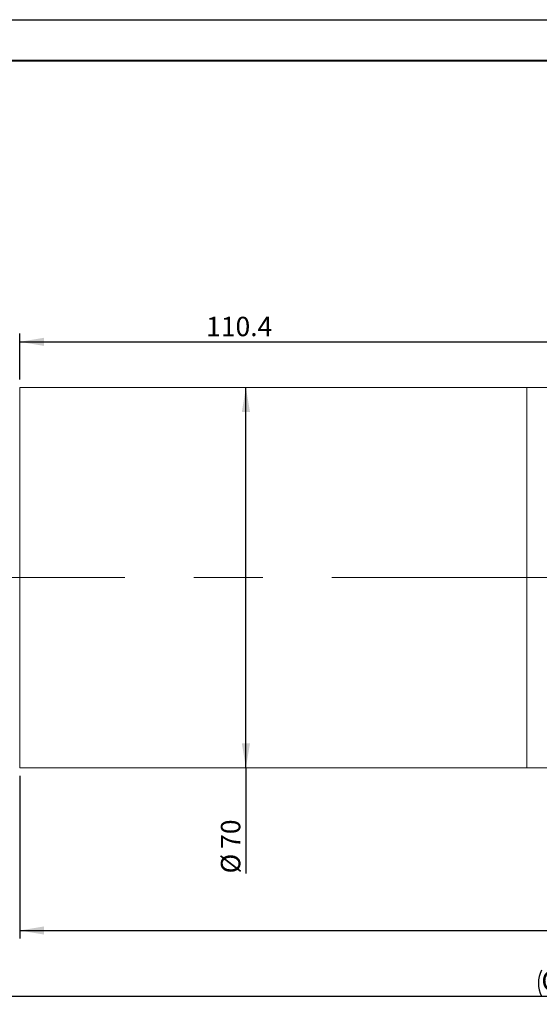
# Model space of a CAD drawing. Units: millimetres. Extents: x 0 to 452, y 0 to 297.
# Drawn here: x 173 to 237, y 176 to 297 of the extents above; entities that cross this region are included whole.
import ezdxf

# ---------------------------------------------------------------- set-up
doc = ezdxf.new("R2010")
doc.units = ezdxf.units.MM
doc.linetypes.add('CENTERX2', pattern=[20.32, 12.7, -2.54, 2.54, -2.54])
doc.layers.add('FORMAT', color=7, linetype='Continuous')
doc.styles.add('SLDTEXTSTYLE0', font='TXT', dxfattribs={"width": 0.7})
doc.dimstyles.new('SLDDIMSTYLE0', dxfattribs={"dimtxt": 2.728516, "dimasz": 3, "dimexe": 0, "dimexo": 0.0625, "dimgap": 0.682129, "dimtad": 1, "dimdec": 1, "dimlfac": 1.5, "dimrnd": 1e-09, "dimzin": 12, "dimdsep": 46, "dimtxsty": 'SLDTEXTSTYLE0', "dimsah": 1, "dimcen": 0.09, "dimadec": 0, "dimazin": 3, "dimtfac": 1, "dimtofl": 0, "dimtmove": 0, "dimatfit": 3, "dimfxl": 0, "dimfrac": 2, "dimtolj": 1, "dimtzin": 12, "dimarcsym": 0})

# ---------------------------------------------------------------- blocks, each defined once
blk = doc.blocks.new('_D_2')
at = {"layer": 'FORMAT'}
for p, q in [((146.33, 222.97), (146.33, 176.14)), ((370.88, 222.97), (370.88, 176.14)), ((146.33, 177.14), (370.88, 177.14))]:
    blk.add_line(p, q, dxfattribs=at)
for centre, start, end in [((240.21, 178.73), 153.4349, 206.5651), ((248.15, 178.73), 333.4349, 26.5651)]:
    blk.add_arc(centre, 3.55, start, end, dxfattribs=at)
for points in [[(146.33, 177.14), (149.33, 176.64), (149.33, 177.64)], [(370.88, 177.14), (367.88, 177.64), (367.88, 176.64)]]:
    blk.add_solid(points, dxfattribs=at)
at = {"layer": 'FORMAT', "char_height": 2.381, "attachment_point": 1, "style": 'SLDTEXTSTYLE0'}
for s, insert in [('O/I=', (237.03, 180.21)), ('416.8', (243.38, 180.21))]:
    blk.add_mtext(s, dxfattribs=dict(at, insert=insert))
blk = doc.blocks.new('_D_3')
at = {"layer": 'FORMAT'}
for p, q in [((172.99, 204.18), (172.99, 184.2)), ((339.88, 203.51), (339.88, 184.2)), ((172.99, 185.2), (339.88, 185.2))]:
    blk.add_line(p, q, dxfattribs=at)
for points in [[(172.99, 185.2), (175.99, 184.7), (175.99, 185.7)], [(339.88, 185.2), (336.88, 185.7), (336.88, 184.7)]]:
    blk.add_solid(points, dxfattribs=at)
at = {"layer": 'FORMAT', "insert": (248.18, 188.27), "char_height": 2.381, "attachment_point": 1, "style": 'SLDTEXTSTYLE0'}
blk.add_mtext('250.3', dxfattribs=at)
blk = doc.blocks.new('_D_4')
at = {"layer": 'FORMAT'}
for p, q in [((172.99, 252.85), (172.99, 258.46)), ((172.99, 257.46), (246.57, 257.46)), ((246.57, 251.51), (246.57, 258.46))]:
    blk.add_line(p, q, dxfattribs=at)
for points in [[(172.99, 257.46), (175.99, 256.96), (175.99, 257.96)], [(246.57, 257.46), (243.57, 257.96), (243.57, 256.96)]]:
    blk.add_solid(points, dxfattribs=at)
at = {"layer": 'FORMAT', "insert": (195.88, 260.53), "char_height": 2.381, "attachment_point": 1, "style": 'SLDTEXTSTYLE0'}
blk.add_mtext('110.4', dxfattribs=at)
blk = doc.blocks.new('_D_10')
at = {"layer": 'FORMAT'}
for q in [(200.76, 251.85), (200.76, 192.2)]:
    blk.add_line((200.76, 205.18), q, dxfattribs=at)
for points in [[(200.76, 251.85), (200.26, 248.85), (201.26, 248.85)], [(200.76, 205.18), (201.26, 208.18), (200.26, 208.18)]]:
    blk.add_solid(points, dxfattribs=at)
at = {"layer": 'FORMAT', "char_height": 2.381, "attachment_point": 1, "rotation": 90, "style": 'SLDTEXTSTYLE0'}
for s, insert in [('70', (197.69, 195.22)), ('%%c', (197.69, 192.2))]:
    blk.add_mtext(s, dxfattribs=dict(at, insert=insert))

msp = doc.modelspace()

# ---------------------------------------------------------------- linework, layer by layer
at = {"color": 7, "linetype": 'Continuous', "lineweight": 15}
for p, q in [((235.237, 251.847), (172.993, 251.847)), ((172.993, 228.514), (172.993, 251.847)), ((245.237, 251.847), (235.237, 251.847)), ((235.237, 239.87), (235.237, 251.847)), ((235.237, 228.514), (235.237, 251.847)), ((235.237, 205.181), (235.237, 239.87)), ((172.993, 205.181), (172.993, 228.514)), ((235.237, 205.181), (235.237, 228.514)), ((172.993, 205.181), (235.237, 205.181)), ((235.237, 205.181), (245.237, 205.181))]:
    msp.add_line(p, q, dxfattribs=at)
at = {"layer": 'FORMAT'}
msp.add_line((0, 297), (420, 297), dxfattribs=at)
at = {"layer": 'FORMAT', "color": 7, "lineweight": 40}
msp.add_line((25, 292), (415, 292), dxfattribs=at)
at = {"layer": 'FORMAT', "linetype": 'CENTERX2', "lineweight": 0, "ltscale": 3.333333}
msp.add_line((143.581, 228.514), (372.473, 228.514), dxfattribs=at)

# ---------------------------------------------------------------- dimensions: what is measured, and where the dimension line sits
at = {"layer": 'FORMAT'}
for base, p1, p2, picture, middle in [((246.57, 257.46), (172.993, 251.847), (246.57, 250.514), '_D_4', (199.848, 257.46)), ((339.883, 185.205), (172.993, 205.181), (339.883, 204.514), '_D_3', (252.144, 185.205))]:
    dim = msp.add_linear_dim(base=base, p1=p1, p2=p2, dimstyle='SLDDIMSTYLE0', dxfattribs=at)
    dim.commit()
    dim.dimension.update_dxf_attribs({"geometry": picture, "text_midpoint": middle, "dimtype": 160})
dim = msp.add_linear_dim(base=(200.761, 251.847), p1=(172.993, 205.181), p2=(172.993, 251.847), angle=90, text='%%c<>', dimstyle='SLDDIMSTYLE0', dxfattribs=at)
dim.commit()
dim.dimension.update_dxf_attribs({"geometry": '_D_10', "text_midpoint": (200.761, 195.298), "dimtype": 160})
dim = msp.add_linear_dim(base=(370.883, 177.138), p1=(146.326, 223.968), p2=(370.883, 223.968), text='(O/I=<>)', dimstyle='SLDDIMSTYLE0', dxfattribs=at)
dim.commit()
dim.dimension.update_dxf_attribs({"geometry": '_D_2', "text_midpoint": (244.177, 177.138), "dimtype": 160})

doc.saveas('drawing.dxf')
